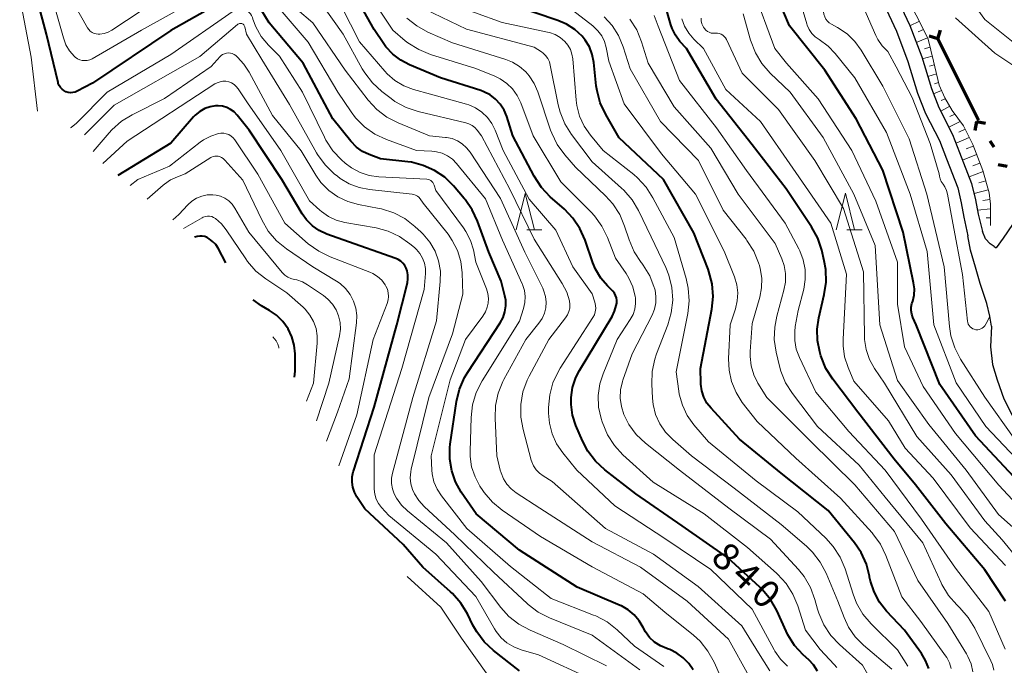
# Model space of a CAD drawing. Units: metres. Extents: x -66537 to -66000, y 16040 to 16500.
# Drawn here: x -66410 to -66274, y 16330 to 16419 of the extents above; entities that cross this region are included whole.
import ezdxf

# ---------------------------------------------------------------- set-up
doc = ezdxf.new("R2010")
doc.units = ezdxf.units.M
for name, color, linetype, lineweight in [('110100_都府県界', 7, 'Continuous', 70), ('210100_道路縁(街区線)', 7, 'Continuous', 30), ('610111_人工斜面(上)', 7, 'Continuous', 30), ('610199_人工斜面(ヒゲ)', 7, 'Continuous', 30), ('633200_針葉樹林', 7, 'Continuous', 13), ('710100_等高線(計曲線)', 7, 'Continuous', 40), ('710200_等高線(主曲線)', 7, 'Continuous', 13)]:
    doc.layers.add(name, color=color, linetype=linetype, lineweight=lineweight)
doc.styles.add('Style-WORKING', font='MS Gothic.ttf')

msp = doc.modelspace()

# ---------------------------------------------------------------- linework, layer by layer
at = {"layer": '110100_都府県界', "linetype": 'Continuous', "lineweight": 70}
for p, q in [((-66283.465, 16416.332), (-66284.661, 16416.697)), ((-66283.465, 16416.332), (-66283.1, 16417.528)), ((-66280.642, 16410.756), (-66277.836, 16405.172)), ((-66278.138, 16404.994), (-66278.368, 16403.765)), ((-66278.138, 16404.994), (-66276.909, 16404.764)), ((-66276.302, 16402.312), (-66275.737, 16401.487)), ((-66273.901, 16398.805), (-66275.129, 16399.035))]:
    msp.add_line(p, q, dxfattribs=at)
at = {"layer": '110100_都府県界', "linetype": 'Continuous', "lineweight": 70, "flags": 128}
msp.add_lwpolyline([(-66283.465, 16416.332), (-66283.08, 16415.61), (-66280.642, 16410.756)], dxfattribs=at)
at = {"layer": '210100_道路縁(街区線)', "linetype": 'Continuous', "lineweight": 30, "flags": 128}
for points in [[(-66290.45, 16424.94), (-66287.32, 16418.18), (-66285.67, 16413.88), (-66284.33, 16409.53), (-66283.3, 16406.9), (-66281.42, 16403.18), (-66280.45, 16400.7), (-66278.8, 16396.47), (-66278.27, 16394.22), (-66277.92, 16392.24), (-66277.31, 16389.85)], [(-66292.27, 16424.11), (-66289.16, 16417.39), (-66287.56, 16413.23), (-66286.23, 16408.87), (-66285.13, 16406.08), (-66283.24, 16402.36), (-66282.27, 16399.86), (-66280.71, 16395.87), (-66280.23, 16393.81), (-66279.87, 16391.81), (-66279.32, 16389.27)], [(-66269.24, 16396.59), (-66274.45, 16388.94), (-66275.41, 16387.6)], [(-66276.09, 16376.84), (-66276.29, 16378.21), (-66276.69, 16379.96), (-66277.63, 16382.7), (-66278.27, 16384.95), (-66278.94, 16387.27), (-66279.32, 16389.27)], [(-66275.7, 16387.79), (-66276.26, 16388.16), (-66276.9, 16388.86), (-66277.31, 16389.85)], [(-66275.7, 16387.79), (-66275.41, 16387.6)], [(-66276.09, 16376.84), (-66276.2, 16373.97), (-66275.91, 16371.57), (-66275.3, 16369.45), (-66274.37, 16366.85), (-66273.23, 16364.58)]]:
    msp.add_lwpolyline(points, dxfattribs=at)
at = {"layer": '610111_人工斜面(上)', "linetype": 'Continuous', "lineweight": 13, "flags": 128}
msp.add_lwpolyline([(-66289.66, 16425.32), (-66286.24, 16419.29), (-66284.8, 16416.32), (-66284.07, 16413.27), (-66283.27, 16410), (-66282.51, 16408.25), (-66281.46, 16406.49), (-66279.9, 16404.37), (-66278.65, 16401.81), (-66277.28, 16398.24), (-66276.4, 16395.19), (-66276.21, 16393.6), (-66276.21, 16390.67)], dxfattribs=at)
at = {"layer": '610199_人工斜面(ヒゲ)', "linetype": 'Continuous', "lineweight": 13, "flags": 128}
for points in [[(-66285.99, 16418.77), (-66287.3, 16418.14)], [(-66285.43, 16417.62), (-66286.15, 16417.31)], [(-66284.88, 16416.47), (-66286.43, 16415.86)], [(-66284.54, 16415.21), (-66285.27, 16414.98)], [(-66284.24, 16413.96), (-66285.59, 16413.61)], [(-66283.95, 16412.77), (-66284.58, 16412.58)], [(-66283.65, 16411.56), (-66284.84, 16411.19)], [(-66283.36, 16410.34), (-66283.92, 16410.17)], [(-66282.94, 16409.23), (-66284.04, 16408.77)], [(-66281.81, 16407.08), (-66283.05, 16406.4)], [(-66282.42, 16408.1), (-66283, 16407.85)], [(-66281.11, 16406.01), (-66281.8, 16405.66)], [(-66280.37, 16405), (-66281.94, 16404.2)], [(-66279.12, 16402.76), (-66280.95, 16401.98)], [(-66279.69, 16403.93), (-66280.54, 16403.51)], [(-66278.57, 16401.6), (-66279.54, 16401.22)], [(-66278.12, 16400.43), (-66280.05, 16399.68)], [(-66277.67, 16399.27), (-66278.64, 16398.89)], [(-66277.23, 16398.09), (-66279.15, 16397.36)], [(-66276.86, 16396.8), (-66277.81, 16396.54)], [(-66276.51, 16395.57), (-66278.47, 16395.09)], [(-66276.29, 16394.23), (-66277.26, 16394.1)], [(-66276.21, 16392.95), (-66278.01, 16392.77)], [(-66276.21, 16391.74), (-66276.79, 16391.74)]]:
    msp.add_lwpolyline(points, dxfattribs=at)
at = {"layer": '633200_針葉樹林', "linetype": 'Continuous', "lineweight": 13}
for p, q in [((-66340.002, 16390.06), (-66337.918, 16390.06)), ((-66295.962, 16390.1), (-66293.878, 16390.1))]:
    msp.add_line(p, q, dxfattribs=at)
at = {"layer": '633200_針葉樹林', "linetype": 'Continuous', "lineweight": 13, "flags": 128}
for points in [[(-66341.46, 16390.06), (-66340.21, 16395.06), (-66338.96, 16390.06)], [(-66297.42, 16390.1), (-66296.17, 16395.1), (-66294.92, 16390.1)]]:
    msp.add_lwpolyline(points, dxfattribs=at)
at = {"layer": '710100_等高線(計曲線)', "linetype": 'Continuous', "lineweight": 40, "flags": 128}
for points, elevation in [([(-66381.02, 16422.06), (-66389, 16417.5), (-66399.74, 16410.26), (-66401.85, 16409.15), (-66402.14, 16409.03), (-66402.46, 16408.96), (-66402.78, 16408.94), (-66403.1, 16408.98), (-66403.41, 16409.08), (-66403.69, 16409.23), (-66403.95, 16409.42), (-66404.17, 16409.66), (-66404.34, 16409.93), (-66404.47, 16410.23), (-66404.5, 16410.36), (-66406.08, 16417), (-66408.4, 16425.6)], 830), ([(-66339.01, 16397.47), (-66341.91, 16403), (-66342.77, 16405.69), (-66343.14, 16406.56), (-66343.65, 16407.37), (-66344.3, 16408.06), (-66345.05, 16408.64), (-66345.9, 16409.08), (-66346.31, 16409.23), (-66351.89, 16411), (-66356.12, 16412.76), (-66357.35, 16413.4), (-66358.45, 16414.24), (-66359.39, 16415.27), (-66359.66, 16415.65), (-66361, 16417.62), (-66365.09, 16424.91)], 840), ([(-66273, 16356.12), (-66278.25, 16361.75), (-66283.18, 16368.82), (-66286.43, 16377), (-66286.87, 16378), (-66287.03, 16378.47), (-66287.11, 16378.96), (-66287.1, 16379.46), (-66287.01, 16379.95), (-66286.98, 16380.04), (-66286.91, 16380.25), (-66286.72, 16381.08), (-66286.68, 16381.94), (-66286.78, 16382.77), (-66288.23, 16389.77), (-66291, 16398.28), (-66294.67, 16405.33), (-66299, 16412.03), (-66303.84, 16418.16), (-66307, 16425.54)], 870), ([(-66351.3, 16397.3), (-66352.7, 16398.25), (-66354.25, 16398.95), (-66355.89, 16399.37), (-66356.36, 16399.43), (-66360.14, 16399.86), (-66361.68, 16400.43), (-66362.61, 16400.87), (-66363.45, 16401.47), (-66364.23, 16402.28), (-66366.67, 16405.33), (-66370.79, 16413), (-66375.45, 16418.55), (-66376.97, 16421.03)], 830), ([(-66292.83, 16342.31), (-66292.84, 16342.41), (-66293.28, 16344.1), (-66294.01, 16345.68), (-66294.93, 16347.04), (-66298.52, 16351.48), (-66305, 16356.59), (-66310.72, 16361.28), (-66314.66, 16365.53), (-66315.22, 16366.25), (-66315.65, 16367.06), (-66315.93, 16367.93), (-66316.05, 16368.84), (-66316.06, 16369), (-66316.09, 16371), (-66314.55, 16379.17), (-66314.37, 16380.91), (-66314.5, 16382.64), (-66314.94, 16384.33), (-66315.05, 16384.65), (-66317, 16389.66), (-66321.21, 16397), (-66327.28, 16402.72), (-66329.15, 16405.95), (-66329.89, 16407.53), (-66330.34, 16409.22), (-66330.44, 16409.89), (-66330.78, 16413.11), (-66330.99, 16414.2), (-66331.39, 16415.23), (-66331.96, 16416.18), (-66332.38, 16416.7), (-66333.39, 16417.64), (-66334.55, 16418.39), (-66335.72, 16418.89), (-66341.96, 16421)], 850), ([(-66274.14, 16339), (-66277, 16343.29), (-66282.36, 16349.64), (-66286.52, 16355), (-66289.47, 16358.53), (-66294.48, 16365), (-66297.91, 16369.52), (-66298.84, 16370.99), (-66299.54, 16372.74), (-66299.7, 16373.3), (-66300.02, 16374.85), (-66300.05, 16376.43), (-66299.83, 16377.97), (-66299.07, 16381.16), (-66298.81, 16382.88), (-66298.86, 16384.62), (-66299.07, 16385.83), (-66299.43, 16387.28), (-66299.98, 16388.93), (-66300.82, 16390.47), (-66304.3, 16395.7), (-66309, 16401.79), (-66313.96, 16408.04), (-66318.05, 16415), (-66318.93, 16416), (-66319.54, 16416.84), (-66320, 16417.77), (-66320.17, 16418.28), (-66321.15, 16421.67)], 860), ([(-66341, 16329.4), (-66344.58, 16332.19), (-66345.85, 16333.38), (-66346.9, 16334.77), (-66347.41, 16335.67), (-66348.18, 16337.24), (-66349.08, 16338.73), (-66350.23, 16340.05), (-66350.5, 16340.3), (-66354.31, 16343.69), (-66357, 16346.8), (-66362.29, 16351.71), (-66363.37, 16353.35), (-66363.71, 16353.98), (-66363.94, 16354.66), (-66364.04, 16355.37), (-66364.02, 16356.08), (-66363.88, 16356.78), (-66363.85, 16356.87), (-66361, 16365.66), (-66357.89, 16377), (-66356.44, 16382.78), (-66356.36, 16383.34), (-66356.37, 16383.9), (-66356.47, 16384.45), (-66356.59, 16384.8), (-66356.78, 16385.17), (-66357.04, 16385.5), (-66357.34, 16385.78), (-66357.69, 16386), (-66358.01, 16386.14), (-66365.31, 16388.69), (-66367.51, 16389.49), (-66368.55, 16389.97), (-66369.49, 16390.63), (-66370.3, 16391.44), (-66370.91, 16392.3), (-66373.71, 16397), (-66378.22, 16403.78), (-66379.87, 16405.86), (-66380.28, 16406.29), (-66380.76, 16406.65), (-66381.29, 16406.91), (-66381.86, 16407.08), (-66382.46, 16407.15), (-66382.82, 16407.14), (-66383.59, 16407.01), (-66384.32, 16406.75), (-66385, 16406.37), (-66385.61, 16405.87), (-66385.84, 16405.63), (-66389, 16402.02), (-66396.29, 16397.55)], 820), ([(-66317.11, 16329.54), (-66317.72, 16330.44), (-66318.47, 16331.22), (-66319.35, 16331.86), (-66320.32, 16332.34), (-66320.65, 16332.45), (-66320.75, 16332.49), (-66321.62, 16332.85), (-66322.42, 16333.37), (-66323.11, 16334.01), (-66323.68, 16334.76), (-66324, 16335.35), (-66324.54, 16336.28), (-66325.23, 16337.1), (-66326.05, 16337.79), (-66326.98, 16338.33), (-66327.17, 16338.41), (-66333.08, 16340.92), (-66341, 16346), (-66346.97, 16351.03), (-66349.02, 16354.01), (-66349.81, 16355.42), (-66350.34, 16356.94), (-66350.61, 16358.53), (-66350.59, 16360.14), (-66350.54, 16360.58), (-66349.67, 16366.46), (-66349.26, 16368.16), (-66348.57, 16369.76), (-66348.12, 16370.51), (-66343.66, 16377.28), (-66343.27, 16378), (-66343.01, 16378.78), (-66342.89, 16379.6), (-66342.91, 16380.42), (-66343.02, 16381), (-66343.51, 16383), (-66345.25, 16387), (-66346.77, 16391.25), (-66347.5, 16392.83), (-66348.49, 16394.27), (-66348.61, 16394.41), (-66350.08, 16396.11), (-66351.3, 16397.3)], 830), ([(-66300.01, 16329.38), (-66300.55, 16330.22), (-66301.22, 16330.94), (-66301.97, 16331.62), (-66303.15, 16332.9), (-66304.09, 16334.37), (-66304.33, 16334.87), (-66305.62, 16337.7), (-66306.48, 16339.22), (-66307.59, 16340.56), (-66307.95, 16340.91), (-66312.39, 16345), (-66318.63, 16349.37), (-66325, 16353.76), (-66329.27, 16357.06), (-66330.55, 16358.24), (-66331.61, 16359.63), (-66332.36, 16361.07), (-66333.25, 16363.16), (-66333.71, 16364.57), (-66333.92, 16366.05), (-66333.92, 16367), (-66333.71, 16368.4), (-66333.26, 16369.74), (-66332.76, 16370.72), (-66328.28, 16378.14), (-66327.92, 16378.87), (-66327.69, 16379.66), (-66327.63, 16380), (-66327.62, 16380.36), (-66327.67, 16380.71), (-66327.78, 16381.05), (-66327.95, 16381.36), (-66328.17, 16381.64), (-66328.23, 16381.7), (-66328.9, 16382.36), (-66329.83, 16383.44), (-66330.56, 16384.67), (-66330.92, 16385.55), (-66331.99, 16388.66), (-66332.7, 16390.25), (-66333.67, 16391.7), (-66334.82, 16392.9), (-66336.78, 16394.63), (-66337.98, 16395.89), (-66339.01, 16397.47)], 840), ([(-66381.39, 16385.55), (-66382.47, 16387.54), (-66382.81, 16388.05), (-66383.23, 16388.49), (-66383.72, 16388.86), (-66384, 16389.01), (-66384.32, 16389.14), (-66384.66, 16389.2), (-66385, 16389.21), (-66385.34, 16389.16), (-66385.67, 16389.05), (-66385.71, 16389.03)], 810), ([(-66371.98, 16369.79), (-66371.88, 16370.62), (-66371.88, 16370.92), (-66371.89, 16373), (-66372.01, 16374.21), (-66372.33, 16375.38), (-66372.85, 16376.48), (-66373.56, 16377.48), (-66374.42, 16378.33), (-66375.39, 16379), (-66376.5, 16379.64), (-66377.65, 16380.45)], 810), ([(-66284.69, 16329.72), (-66285.14, 16330.85), (-66285.72, 16331.8), (-66288.05, 16335), (-66290.51, 16337.63), (-66291.48, 16338.87), (-66292.23, 16340.26), (-66292.72, 16341.76), (-66292.83, 16342.31)], 850)]:
    msp.add_lwpolyline(points, dxfattribs=dict(at, elevation=elevation))
at = {"layer": '710200_等高線(主曲線)', "linetype": 'Continuous', "lineweight": 13, "flags": 128}
for points, elevation in [([(-66273.66, 16500), (-66274.6, 16495.21), (-66275.08, 16493.53), (-66275.84, 16491.97), (-66276.2, 16491.42), (-66279.53, 16486.64), (-66280.64, 16485.3), (-66281.97, 16484.17), (-66282.34, 16483.93), (-66291, 16478.38), (-66292.49, 16477.2), (-66293.22, 16476.51), (-66293.82, 16475.7), (-66294.27, 16474.8), (-66294.48, 16474.19), (-66295.34, 16471), (-66295.4, 16462.6), (-66293.8, 16456.2), (-66290.91, 16449), (-66287.91, 16441), (-66285.58, 16432.42), (-66281.31, 16425), (-66276.97, 16419.03), (-66271, 16414.24)], 874), ([(-66407.34, 16406.41), (-66408.18, 16413.82), (-66409.96, 16423), (-66412.78, 16431.22), (-66414.25, 16435.75), (-66417, 16443.21), (-66421.33, 16450.67), (-66426.42, 16457), (-66431.04, 16462.96), (-66433.62, 16465.38), (-66434.61, 16466.14), (-66435.71, 16466.73), (-66436.89, 16467.11), (-66438.12, 16467.28), (-66439.37, 16467.24), (-66439.7, 16467.19), (-66447, 16465.94), (-66451.2, 16464.8), (-66457.9, 16460.1), (-66464.47, 16457.4)], 828), ([(-66282.74, 16396.38), (-66282.97, 16396.72), (-66283.13, 16397.09), (-66283.22, 16397.48), (-66283.25, 16397.8), (-66284.49, 16401.96), (-66286.96, 16408.27), (-66289.2, 16412.49), (-66290.35, 16414.62), (-66291.09, 16415.38), (-66291.7, 16416.26), (-66291.98, 16416.81), (-66293.83, 16421), (-66298.43, 16427.57), (-66301.14, 16433), (-66306.88, 16439.12), (-66310.1, 16441.08), (-66310.47, 16441.25), (-66310.86, 16441.37), (-66311.26, 16441.41), (-66311.66, 16441.38)], 876), ([(-66269.53, 16349), (-66275.07, 16354.93), (-66281, 16362.05), (-66285.48, 16368.52), (-66288.04, 16373.96), (-66289, 16379.87), (-66289, 16385.61), (-66291.96, 16394.04), (-66295.27, 16401), (-66299.91, 16408.09), (-66304.28, 16413), (-66305.9, 16415), (-66308.85, 16423.15), (-66310.8, 16426.17), (-66311.78, 16427.44), (-66312.97, 16428.52)], 868), ([(-66297.34, 16329.88), (-66297.7, 16330.3), (-66299.66, 16332.34), (-66301.66, 16335), (-66302.71, 16338.35), (-66303.38, 16339.96), (-66304.31, 16341.43), (-66305.49, 16342.71), (-66305.63, 16342.84), (-66309.63, 16346.37), (-66315.61, 16351), (-66322.62, 16355.38), (-66326.78, 16359.14), (-66327.96, 16360.42), (-66328.91, 16361.88), (-66329.64, 16363.65), (-66329.79, 16364.13), (-66330.12, 16365.7), (-66330.17, 16367.3), (-66329.95, 16368.88), (-66329.5, 16370.29), (-66327.58, 16375), (-66325.76, 16377.74), (-66325.39, 16378.43), (-66325.14, 16379.17), (-66325.03, 16379.94), (-66325.05, 16380.72), (-66325.08, 16380.92), (-66325.4, 16382.22), (-66325.95, 16383.45), (-66326.35, 16384.08), (-66327.81, 16386.19), (-66328.91, 16389.03), (-66329.68, 16390.6), (-66330.71, 16392), (-66331.16, 16392.49), (-66335.34, 16396.66), (-66339.11, 16403), (-66340.83, 16407.57), (-66341.31, 16408.57), (-66341.95, 16409.46), (-66342.74, 16410.23), (-66343.65, 16410.85), (-66344.41, 16411.22), (-66347, 16412.25), (-66353.27, 16414.21), (-66354.88, 16414.87), (-66356.36, 16415.8), (-66356.73, 16416.1), (-66358.45, 16417.55), (-66363, 16424.48)], 842), ([(-66385, 16422.04), (-66393, 16417.56), (-66399.81, 16413.62), (-66400.13, 16413.47), (-66400.48, 16413.38), (-66400.83, 16413.35), (-66401.18, 16413.38), (-66401.52, 16413.47), (-66401.84, 16413.62), (-66402.13, 16413.83), (-66402.25, 16413.93), (-66402.9, 16414.68), (-66403.41, 16415.54), (-66403.76, 16416.48), (-66405.89, 16424.11)], 832), ([(-66387, 16424.26), (-66397.1, 16417.56), (-66397.62, 16417.28), (-66398.17, 16417.09), (-66398.75, 16417.01), (-66398.96, 16417), (-66399.26, 16417.03), (-66399.55, 16417.1), (-66399.82, 16417.23), (-66400.07, 16417.4), (-66400.28, 16417.62), (-66400.46, 16417.88), (-66403.32, 16423)], 834), ([(-66336.53, 16355.47), (-66337.76, 16356.23), (-66338.27, 16356.6), (-66338.71, 16357.06), (-66339.06, 16357.59), (-66339.32, 16358.17), (-66339.38, 16358.38), (-66340.52, 16362.6), (-66340.83, 16364.31), (-66340.84, 16366.05), (-66340.54, 16367.77), (-66339.95, 16369.41), (-66339.69, 16369.94), (-66336.97, 16375), (-66334.67, 16377.96), (-66334.41, 16378.37), (-66334.21, 16378.83), (-66334.1, 16379.31), (-66334.08, 16379.81), (-66334.14, 16380.29), (-66334.51, 16381.52), (-66335.12, 16382.7), (-66339, 16388.81), (-66342.32, 16395.68), (-66346.25, 16403), (-66346.84, 16403.78), (-66347.16, 16404.14), (-66347.54, 16404.43), (-66347.96, 16404.66), (-66348.39, 16404.8), (-66354.95, 16406.37), (-66356.6, 16406.92), (-66358.14, 16407.75), (-66358.68, 16408.14), (-66359.95, 16409.1), (-66361.24, 16410.28), (-66362.3, 16411.66), (-66362.64, 16412.22), (-66365.29, 16417), (-66370.13, 16423.87)], 836), ([(-66353.27, 16408.73), (-66355.6, 16409.4), (-66356.92, 16409.9), (-66358.14, 16410.63), (-66359.2, 16411.56), (-66359.52, 16411.9), (-66363, 16415.94), (-66366.74, 16423.26)], 838), ([(-66280.95, 16369.05), (-66284.02, 16377), (-66284.91, 16387.09), (-66287.25, 16395), (-66290.51, 16403.49), (-66294.86, 16411), (-66297.56, 16414.35), (-66298.53, 16415.36), (-66299.78, 16416.25), (-66300.32, 16416.63), (-66300.78, 16417.09), (-66301.15, 16417.63), (-66301.42, 16418.22), (-66301.49, 16418.43), (-66303, 16423.54)], 872), ([(-66337.42, 16380.91), (-66337.64, 16381.66), (-66337.81, 16382.05), (-66340.29, 16387), (-66343.62, 16394.38), (-66347.8, 16400.76), (-66348.29, 16401.38), (-66348.88, 16401.91), (-66349.56, 16402.33), (-66350.29, 16402.62), (-66351.07, 16402.79), (-66351.19, 16402.8), (-66353.37, 16403), (-66357.71, 16404.79), (-66359.26, 16405.59), (-66360.64, 16406.65), (-66361.83, 16407.93), (-66365, 16412.06), (-66369.43, 16418.57), (-66373.74, 16422.26)], 834), ([(-66272.79, 16361.21), (-66277, 16367.06), (-66280.33, 16372.3), (-66281.13, 16373.85), (-66281.65, 16375.51), (-66281.85, 16376.8), (-66282.56, 16385), (-66284.95, 16395), (-66287.41, 16402.59), (-66291, 16409.84), (-66294, 16414.81), (-66294.87, 16416), (-66295.94, 16417.03), (-66297.25, 16417.9), (-66298.09, 16418.35), (-66298.38, 16418.55), (-66298.64, 16418.79), (-66298.85, 16419.07), (-66299.01, 16419.39), (-66299.12, 16419.73), (-66299.16, 16420.08), (-66299.15, 16420.37), (-66299.13, 16421.15), (-66299.25, 16421.92)], 874), ([(-66370.88, 16409), (-66374.05, 16413.95), (-66375.55, 16415.47), (-66376.53, 16416.66), (-66377.29, 16418.01), (-66377.69, 16419.04), (-66377.76, 16419.27), (-66377.87, 16419.55), (-66378.03, 16419.81), (-66378.24, 16420.03), (-66378.48, 16420.22), (-66378.75, 16420.36), (-66379.04, 16420.45), (-66379.34, 16420.49), (-66379.64, 16420.48), (-66379.94, 16420.41), (-66380.22, 16420.3), (-66380.41, 16420.18), (-66389, 16414.21), (-66397.76, 16409), (-66401.96, 16404.77), (-66402.67, 16404.17), (-66402.77, 16404.11)], 828), ([(-66359.33, 16402.51), (-66360.91, 16403.25), (-66362.33, 16404.25), (-66363.56, 16405.48), (-66364.19, 16406.31), (-66366, 16409), (-66370.1, 16415.9), (-66374.76, 16421.36)], 832), ([(-66339, 16415.21), (-66348.32, 16417.68), (-66355.16, 16421)], 846), ([(-66333.67, 16413.6), (-66333.79, 16414.26), (-66334.01, 16414.89), (-66334.34, 16415.47), (-66334.78, 16416), (-66335.41, 16416.53), (-66336.12, 16416.94), (-66336.89, 16417.23), (-66337.15, 16417.29), (-66343.39, 16418.61), (-66351, 16421.37)], 848), ([(-66293.08, 16328.92), (-66293.8, 16330.2), (-66296.98, 16333.02), (-66298.18, 16334.28), (-66299.14, 16335.74), (-66299.83, 16337.34), (-66300, 16337.89), (-66300.36, 16339.23), (-66300.96, 16340.87), (-66301.84, 16342.37), (-66302.64, 16343.37), (-66306.46, 16347.54), (-66312.22, 16351.78), (-66319, 16357), (-66323.69, 16360.75), (-66324.94, 16361.93), (-66325.95, 16363.31), (-66326.64, 16364.67), (-66326.99, 16365.76), (-66327.14, 16366.91), (-66327.09, 16368.06), (-66326.84, 16369.19), (-66326.77, 16369.39), (-66325.51, 16373), (-66322.77, 16378.35), (-66322.44, 16379.16), (-66322.26, 16380.02), (-66322.23, 16380.9), (-66322.35, 16381.77), (-66322.43, 16382.07), (-66322.46, 16382.16), (-66323.09, 16383.76), (-66323.98, 16385.23), (-66324.19, 16385.5), (-66324.25, 16385.58), (-66325.22, 16387.04), (-66325.94, 16388.72), (-66326.54, 16390.58), (-66327.22, 16392.19), (-66328.17, 16393.65), (-66329.16, 16394.75), (-66333.31, 16398.69), (-66334.79, 16400.41), (-66335.81, 16401.82), (-66336.58, 16403.39), (-66336.72, 16403.79), (-66338.48, 16409.05), (-66338.98, 16410.22), (-66339.69, 16411.28), (-66340.15, 16411.81), (-66340.99, 16412.55), (-66341.96, 16413.13), (-66342.87, 16413.49), (-66350.22, 16415.78), (-66353.63, 16417.28), (-66355.15, 16418.12), (-66356.51, 16419.21)], 844), ([(-66290.59, 16345.27), (-66291.35, 16346.83), (-66292.38, 16348.24), (-66292.5, 16348.38), (-66296.84, 16353.16), (-66303, 16358.67), (-66308.31, 16363.69), (-66310.35, 16366.34), (-66311.21, 16367.7), (-66311.82, 16369.19), (-66312.17, 16370.76), (-66312.24, 16372.34), (-66312.04, 16377), (-66311.3, 16379.22), (-66311.04, 16380.3), (-66310.97, 16381.4), (-66311.1, 16382.5), (-66311.44, 16383.61), (-66312.86, 16387.14), (-66316.81, 16395), (-66321.45, 16400.55), (-66326.61, 16407.39), (-66328.71, 16413.29), (-66329.07, 16415.15), (-66329.31, 16415.98), (-66329.69, 16416.77), (-66330.21, 16417.47), (-66330.83, 16418.07), (-66330.93, 16418.15), (-66333.71, 16420.29)], 852), ([(-66307.69, 16382.12), (-66307.67, 16383.43), (-66307.88, 16384.74), (-66308, 16385.17), (-66308.11, 16385.54), (-66308.77, 16387.15), (-66309.71, 16388.62), (-66309.84, 16388.8), (-66313, 16392.76), (-66316.39, 16399.61), (-66321.59, 16405), (-66325.78, 16412.22), (-66326.74, 16415.26), (-66327.38, 16416.79), (-66328.27, 16418.18), (-66329.38, 16419.4)], 854), ([(-66275.75, 16329.49), (-66275.95, 16330.26), (-66276.17, 16330.79), (-66278.36, 16335.26), (-66279.26, 16336.75), (-66280.43, 16338.08), (-66280.83, 16338.47), (-66281.98, 16339.78), (-66282.89, 16341.27), (-66283.01, 16341.52), (-66285.53, 16347), (-66290.7, 16353.3), (-66294.28, 16357.72), (-66299.99, 16363), (-66303.46, 16367.55), (-66304.39, 16369.03), (-66305.06, 16370.64), (-66305.24, 16371.32), (-66305.7, 16373.24), (-66305.95, 16374.97), (-66305.89, 16376.71), (-66305.61, 16378.18), (-66304.63, 16381.77), (-66304.42, 16382.9), (-66304.42, 16384.05), (-66304.61, 16385.19), (-66304.92, 16386.08), (-66305.81, 16388.19), (-66310.9, 16395), (-66314.67, 16401.33), (-66319.71, 16407), (-66323.31, 16413), (-66324.23, 16415.96), (-66324.88, 16417.58), (-66325.81, 16419.06)], 856), ([(-66274.19, 16332.37), (-66276.45, 16337.55), (-66281, 16343.52), (-66285.71, 16350.29), (-66290.7, 16357), (-66295.68, 16362.32), (-66300.24, 16367.76), (-66302.49, 16372.5), (-66302.92, 16373.65), (-66303.14, 16374.86), (-66303.14, 16376.09), (-66303.06, 16376.77), (-66302.66, 16379), (-66301.91, 16381.91), (-66301.7, 16383.25), (-66301.71, 16384.6), (-66301.96, 16385.93), (-66302.44, 16387.19), (-66302.59, 16387.48), (-66304.47, 16391), (-66309.78, 16398.22), (-66313.91, 16404.09), (-66319, 16410.62), (-66321.92, 16418.08), (-66322.46, 16419.56)], 858), ([(-66284.08, 16355.92), (-66287.96, 16360.04), (-66290.22, 16363.78), (-66295, 16369.28), (-66295.8, 16371.14), (-66296.27, 16372.59), (-66296.49, 16374.1), (-66296.49, 16375.02), (-66296.04, 16383.96), (-66298.19, 16391), (-66303.42, 16398.58), (-66307.85, 16405), (-66312.64, 16409.36), (-66315.67, 16415), (-66317.02, 16416.32), (-66317.73, 16417.15), (-66318.29, 16418.09), (-66318.68, 16419.11)], 862), ([(-66270.09, 16341.91), (-66274.59, 16347.41), (-66277, 16350.05), (-66281.61, 16356.39), (-66286.34, 16361.66), (-66290.8, 16369), (-66292.15, 16371), (-66292.84, 16372.25), (-66293.3, 16373.6), (-66293.52, 16375.01), (-66293.54, 16375.41), (-66293.7, 16384.3), (-66296.44, 16393), (-66300.39, 16399.61), (-66305.37, 16406.63), (-66310.37, 16411.63), (-66312.54, 16416.25), (-66312.68, 16416.48), (-66312.85, 16416.68), (-66313.05, 16416.85), (-66313.28, 16416.98), (-66313.52, 16417.07), (-66313.78, 16417.11), (-66314.07, 16417.11), (-66314.35, 16417.11), (-66314.64, 16417.15), (-66314.91, 16417.25), (-66315.16, 16417.38), (-66315.38, 16417.56), (-66315.56, 16417.78), (-66315.67, 16417.94), (-66315.74, 16418.07), (-66315.9, 16418.43), (-66316, 16418.81), (-66316.03, 16419.2)], 864), ([(-66303.77, 16409), (-66306.5, 16411.63), (-66307.65, 16412.94), (-66308.55, 16414.43), (-66309.21, 16416.16), (-66310.22, 16419.78)], 866), ([(-66281, 16419.22), (-66275.61, 16414.39), (-66269, 16409.98)], 876), ([(-66379.12, 16418.41), (-66379.22, 16418.46), (-66379.32, 16418.48), (-66379.43, 16418.48), (-66379.54, 16418.47), (-66379.64, 16418.43), (-66379.74, 16418.38), (-66379.8, 16418.33), (-66385, 16413.9), (-66396.77, 16407.23), (-66400.85, 16403.15)], 826), ([(-66324.44, 16329.56), (-66331, 16334.3), (-66336.88, 16336.69), (-66338.43, 16337.48), (-66339.82, 16338.53), (-66339.97, 16338.67), (-66344.57, 16343), (-66349.9, 16348.1), (-66354.12, 16352), (-66354.86, 16352.82), (-66355.45, 16353.75), (-66355.73, 16354.37), (-66355.95, 16355.15), (-66356.04, 16355.96), (-66355.98, 16356.78), (-66355.9, 16357.17), (-66353.47, 16367), (-66350.24, 16375.76), (-66348.79, 16381.21), (-66348.89, 16384.17), (-66349.09, 16385.73), (-66349.55, 16387.23), (-66350.26, 16388.63), (-66350.84, 16389.46), (-66354.25, 16393.75), (-66354.67, 16394.33), (-66354.84, 16394.55), (-66355.06, 16394.72), (-66355.3, 16394.86), (-66355.56, 16394.95), (-66355.79, 16395), (-66361.66, 16395.61), (-66363.09, 16395.89), (-66364.45, 16396.41), (-66365.7, 16397.16), (-66366.06, 16397.44), (-66366.5, 16397.8), (-66367.76, 16399.01), (-66368.78, 16400.42), (-66368.92, 16400.67), (-66372.67, 16407.33), (-66376.48, 16413.52), (-66378.57, 16417), (-66378.79, 16418), (-66378.83, 16418.1), (-66378.88, 16418.2), (-66378.94, 16418.28), (-66379.02, 16418.36), (-66379.12, 16418.41)], 826), ([(-66289.76, 16329.65), (-66293.66, 16332.94), (-66294.81, 16334.09), (-66295.74, 16335.42), (-66296.36, 16336.75), (-66297.22, 16339), (-66298.82, 16342.83), (-66299.63, 16344.37), (-66300.69, 16345.75), (-66301.51, 16346.54), (-66305, 16349.55), (-66311.45, 16354.55), (-66317.33, 16359), (-66319.92, 16361.24), (-66320.91, 16362.25), (-66321.7, 16363.41), (-66322.28, 16364.69), (-66322.62, 16366.05), (-66322.72, 16366.9), (-66322.82, 16368.84), (-66322.77, 16370.58), (-66322.41, 16372.28), (-66322.16, 16373.02), (-66320.61, 16377), (-66320.12, 16378.68), (-66319.93, 16380.41), (-66320.05, 16382.15), (-66320.46, 16383.84), (-66320.88, 16384.88), (-66322.87, 16389.13), (-66324.62, 16392.73), (-66325.52, 16394.22), (-66326.66, 16395.54), (-66326.97, 16395.83), (-66331, 16399.41), (-66333.84, 16403.17), (-66334.77, 16404.64), (-66335.43, 16406.26), (-66335.68, 16407.26), (-66336.77, 16412.74), (-66336.9, 16413.21), (-66337.12, 16413.65), (-66337.41, 16414.05), (-66337.77, 16414.39), (-66338, 16414.56), (-66339, 16415.21)], 846), ([(-66375, 16405.79), (-66378.2, 16411.78), (-66378.92, 16412.89), (-66379.82, 16413.85), (-66380.05, 16414.05), (-66380.27, 16414.21), (-66380.52, 16414.32), (-66380.79, 16414.39), (-66381.06, 16414.41), (-66381.33, 16414.38), (-66381.6, 16414.31), (-66381.85, 16414.19), (-66382.07, 16414.04), (-66382.21, 16413.9), (-66383.45, 16412.55), (-66389.87, 16408.13), (-66394.31, 16405.92), (-66395.79, 16405.01), (-66397.1, 16403.85), (-66397.47, 16403.44), (-66399.65, 16400.87)], 824), ([(-66287.59, 16330.07), (-66289, 16332.31), (-66292.62, 16335.89), (-66293.75, 16337.22), (-66294.63, 16338.73), (-66295.12, 16339.97), (-66296.22, 16343.42), (-66296.89, 16345.03), (-66297.83, 16346.5), (-66298.87, 16347.65), (-66302.71, 16351.29), (-66308.44, 16355.56), (-66315, 16360.91), (-66317, 16363.24), (-66317.92, 16364.52), (-66318.6, 16365.94), (-66319.03, 16367.45), (-66319.1, 16367.9), (-66319.46, 16370.54), (-66317.86, 16378.58), (-66317.67, 16380.31), (-66317.79, 16382.05), (-66318.08, 16383.37), (-66319.75, 16389), (-66322.65, 16394.49), (-66323.59, 16395.96), (-66324.78, 16397.24), (-66325.29, 16397.68), (-66329.5, 16401), (-66331.25, 16403.1), (-66332.11, 16404.34), (-66332.74, 16405.7), (-66333.12, 16407.16), (-66333.22, 16407.93), (-66333.67, 16413.6)], 848), ([(-66344.22, 16334.81), (-66344.44, 16335.17), (-66347, 16339.63), (-66352.53, 16345.47), (-66359, 16350.76), (-66360, 16351.88), (-66360.41, 16352.43), (-66360.72, 16353.04), (-66360.92, 16353.7), (-66361, 16354.38), (-66361, 16354.5), (-66361, 16359.12), (-66357.18, 16371), (-66354.14, 16381.86), (-66353.95, 16384.05), (-66353.96, 16384.78), (-66354.09, 16385.5), (-66354.34, 16386.19), (-66354.71, 16386.83), (-66355.19, 16387.39), (-66355.45, 16387.63), (-66356.09, 16388.16), (-66357.52, 16389.16), (-66359.1, 16389.89), (-66360.75, 16390.33), (-66365.06, 16391.09), (-66366.21, 16391.4), (-66367.29, 16391.91), (-66368.27, 16392.59), (-66368.46, 16392.76), (-66369.92, 16394.08), (-66373.85, 16401), (-66378.43, 16407.57), (-66379.71, 16409.49), (-66379.97, 16409.8), (-66380.28, 16410.07), (-66380.63, 16410.28), (-66381.01, 16410.43), (-66381.4, 16410.51), (-66381.81, 16410.52), (-66382.21, 16410.45), (-66382.6, 16410.32), (-66382.93, 16410.14), (-66395, 16402.27), (-66398.33, 16399.2)], 822), ([(-66321.16, 16330.01), (-66325.19, 16332.81), (-66327.58, 16335.05), (-66328.95, 16336.13), (-66330.49, 16336.96), (-66330.81, 16337.09), (-66336.65, 16339.35), (-66342.23, 16343.77), (-66348.27, 16349), (-66351.74, 16353.48), (-66352.34, 16354.41), (-66352.78, 16355.43), (-66353.02, 16356.52), (-66353.07, 16357.02), (-66353.18, 16359), (-66350.54, 16369.46), (-66348.45, 16375), (-66346.07, 16378.19), (-66345.7, 16378.79), (-66345.44, 16379.44), (-66345.31, 16380), (-66345.27, 16380.65), (-66345.35, 16381.31), (-66345.53, 16381.94), (-66347, 16385.65), (-66347.35, 16387.33), (-66347.75, 16388.63), (-66348.37, 16389.85), (-66348.73, 16390.37), (-66352.52, 16395.48), (-66352.75, 16396.24), (-66352.82, 16396.42), (-66352.92, 16396.59), (-66353.05, 16396.74), (-66353.21, 16396.86), (-66353.38, 16396.95), (-66353.57, 16397.01), (-66353.77, 16397.04), (-66360.35, 16397.38), (-66361.67, 16397.57), (-66362.93, 16397.98), (-66364.1, 16398.6), (-66364.99, 16399.27), (-66365.48, 16399.7), (-66366.68, 16400.96), (-66367.65, 16402.42), (-66367.85, 16402.82), (-66370.88, 16409)], 828), ([(-66304.13, 16330.05), (-66305.09, 16331.01), (-66305.86, 16332.11), (-66305.97, 16332.3), (-66309, 16337.89), (-66314.67, 16343.33), (-66321, 16347.61), (-66327.9, 16352.1), (-66333.1, 16357), (-66335.05, 16359.39), (-66335.9, 16360.63), (-66336.52, 16362), (-66336.89, 16363.46), (-66337, 16364.85), (-66337, 16365.63), (-66336.85, 16367.36), (-66336.4, 16369.05), (-66335.66, 16370.63), (-66335.4, 16371.05), (-66330.91, 16378), (-66330.71, 16378.39), (-66330.58, 16378.8), (-66330.52, 16379.24), (-66330.53, 16379.68), (-66330.63, 16380.13), (-66331, 16381.27), (-66333.65, 16385), (-66335.99, 16390.01), (-66339.7, 16394.3), (-66343.25, 16401), (-66344.34, 16403.78), (-66344.8, 16404.72), (-66345.42, 16405.55), (-66346.17, 16406.27), (-66347.04, 16406.85), (-66347.99, 16407.27), (-66348.31, 16407.36), (-66353.27, 16408.73)], 838), ([(-66270.7, 16347), (-66275.09, 16350.91), (-66279.53, 16357), (-66284.68, 16363.32), (-66289, 16369.35), (-66291.43, 16377), (-66292.08, 16387.92), (-66295.03, 16395), (-66299.24, 16402.76), (-66303.77, 16409)], 866), ([(-66329.02, 16330.1), (-66334.98, 16333.02), (-66339.56, 16334.99), (-66341.1, 16335.82), (-66342.46, 16336.9), (-66343.56, 16338.12), (-66346.29, 16341.71), (-66351.03, 16347), (-66356.44, 16351.43), (-66357.26, 16352.22), (-66357.92, 16353.15), (-66358.24, 16353.76), (-66358.49, 16354.45), (-66358.61, 16355.17), (-66358.6, 16355.9), (-66358.48, 16356.59), (-66355.7, 16367), (-66352.42, 16377.58), (-66351.91, 16382.96), (-66351.9, 16384.39), (-66352.14, 16385.8), (-66352.62, 16387.14), (-66353.33, 16388.38), (-66354.24, 16389.48), (-66354.52, 16389.75), (-66355.39, 16390.55), (-66356.77, 16391.62), (-66358.32, 16392.42), (-66359.98, 16392.95), (-66360.33, 16393.02), (-66363.16, 16393.55), (-66364.63, 16393.97), (-66366.01, 16394.63), (-66367.25, 16395.51), (-66368.32, 16396.61), (-66369.03, 16397.6), (-66371.07, 16400.93), (-66375, 16405.79)], 824), ([(-66377, 16397.75), (-66380.19, 16402.46), (-66380.42, 16402.74), (-66380.7, 16402.98), (-66381.01, 16403.17), (-66381.36, 16403.3), (-66381.71, 16403.37), (-66382.08, 16403.37), (-66382.4, 16403.32), (-66383.48, 16402.97), (-66384.48, 16402.44), (-66384.93, 16402.12), (-66389.17, 16398.83), (-66393.53, 16397), (-66394.59, 16396.18)], 818), ([(-66312.66, 16327.09), (-66314.23, 16330.6), (-66315.08, 16332.12), (-66316.17, 16333.47), (-66317.08, 16334.3), (-66321, 16337.47), (-66323.99, 16340.01), (-66331, 16343.72), (-66338.12, 16347.88), (-66343.39, 16351.51), (-66344.74, 16352.62), (-66345.87, 16353.95), (-66346.07, 16354.24), (-66346.45, 16354.81), (-66347.13, 16356.08), (-66347.59, 16357.46), (-66347.8, 16358.89), (-66347.81, 16359.63), (-66347.68, 16364.28), (-66347.47, 16366.01), (-66346.97, 16367.68), (-66346.15, 16369.3), (-66341, 16377.52), (-66340.45, 16379.26), (-66340.27, 16380.08), (-66340.23, 16380.92), (-66340.34, 16381.75), (-66340.6, 16382.55), (-66340.65, 16382.67), (-66343.33, 16388.67), (-66345.68, 16394.32), (-66349.67, 16399.2), (-66350.24, 16399.78), (-66350.91, 16400.26), (-66351.64, 16400.61), (-66352.43, 16400.83), (-66353.09, 16400.91), (-66355.18, 16401), (-66359.33, 16402.51)], 832), ([(-66364.43, 16369.57), (-66363.43, 16377.28), (-66363.39, 16378.3), (-66363.53, 16379.31), (-66363.84, 16380.28), (-66364.31, 16381.18), (-66364.93, 16381.99), (-66365.69, 16382.68), (-66366.2, 16383.03), (-66369.46, 16385), (-66373.08, 16387.47), (-66374.43, 16388.58), (-66375.57, 16389.9), (-66376.48, 16391.45), (-66379.08, 16396.92), (-66381.55, 16399.67), (-66381.77, 16399.87), (-66382.02, 16400.04), (-66382.29, 16400.15), (-66382.46, 16400.2), (-66382.69, 16400.23), (-66382.92, 16400.22), (-66383.15, 16400.17), (-66383.37, 16400.08), (-66383.47, 16400.02), (-66387, 16397.76), (-66388.08, 16397.38), (-66389.02, 16396.96), (-66389.86, 16396.38), (-66390.02, 16396.24), (-66392.24, 16394.29)], 816), ([(-66365.86, 16357.62), (-66363.39, 16364.61), (-66361.13, 16375), (-66359.22, 16379.95), (-66359.08, 16380.43), (-66359.03, 16380.92), (-66359.06, 16381.42), (-66359.18, 16381.9), (-66359.38, 16382.35), (-66359.48, 16382.52), (-66359.95, 16383.13), (-66360.53, 16383.65), (-66361.18, 16384.06), (-66361.61, 16384.26), (-66367.07, 16386.36), (-66368.63, 16387.13), (-66370.07, 16388.17), (-66373.29, 16391), (-66377, 16397.75)], 818), ([(-66276.29, 16378.19), (-66276.64, 16377.49), (-66277, 16376.88), (-66277.15, 16376.71), (-66277.33, 16376.56), (-66277.53, 16376.45), (-66277.75, 16376.37), (-66277.97, 16376.34), (-66278.2, 16376.34), (-66278.43, 16376.39), (-66278.64, 16376.47), (-66278.84, 16376.59), (-66279.01, 16376.74), (-66279.16, 16376.92), (-66279.27, 16377.12), (-66279.34, 16377.33), (-66279.37, 16377.51), (-66280.08, 16383.92), (-66281.39, 16391), (-66282.11, 16394.97), (-66282.25, 16395.5), (-66282.48, 16396), (-66282.74, 16396.38)], 876), ([(-66368.96, 16363.81), (-66367.22, 16369), (-66365.77, 16375.48), (-66365.65, 16376.39), (-66365.69, 16377.32), (-66365.89, 16378.23), (-66366.24, 16379.08), (-66366.74, 16379.87), (-66367.37, 16380.55), (-66367.99, 16381.05), (-66370.16, 16382.51), (-66370.88, 16382.91), (-66371.66, 16383.18), (-66372, 16383.25), (-66372.46, 16383.37), (-66372.9, 16383.57), (-66373.29, 16383.84), (-66373.65, 16384.2), (-66378.24, 16389.76), (-66380.17, 16393.06), (-66380.54, 16393.59), (-66381, 16394.05), (-66381.54, 16394.42), (-66382.13, 16394.69), (-66382.76, 16394.86), (-66383.21, 16394.91), (-66383.98, 16394.87), (-66384.73, 16394.71), (-66385.44, 16394.42), (-66386.09, 16394.01), (-66386.63, 16393.53), (-66387.9, 16392.18), (-66388.72, 16391.45)], 814), ([(-66370.32, 16366.5), (-66369.37, 16369), (-66368.84, 16374.48), (-66368.83, 16375.5), (-66369, 16376.51), (-66369.34, 16377.47), (-66369.84, 16378.36), (-66370.49, 16379.15), (-66370.78, 16379.42), (-66373, 16381.39), (-66375.9, 16383.32), (-66377.27, 16384.41), (-66378.42, 16385.72), (-66378.68, 16386.09), (-66381.35, 16390.09), (-66382.02, 16390.92), (-66382.84, 16391.64), (-66383.09, 16391.79), (-66383.36, 16391.9), (-66383.65, 16391.95), (-66383.94, 16391.96), (-66384.23, 16391.91), (-66384.51, 16391.82), (-66384.66, 16391.74), (-66387.24, 16390.26)], 812), ([(-66278.63, 16329.27), (-66278.87, 16330.36), (-66279.31, 16331.38), (-66279.52, 16331.75), (-66282.09, 16335.91), (-66286.18, 16341.82), (-66289.41, 16348.59), (-66294.87, 16355), (-66300.98, 16361.02), (-66306.98, 16367), (-66308.2, 16369), (-66308.77, 16370.14), (-66309.14, 16371.37), (-66309.28, 16372.64), (-66309.27, 16373.34), (-66309, 16377.17), (-66307.95, 16380.82), (-66307.69, 16382.12)], 854), ([(-66309.47, 16328.71), (-66312.24, 16333.76), (-66317.93, 16339), (-66324.34, 16343.66), (-66331, 16347.15), (-66338.2, 16351.8), (-66341.46, 16353.89), (-66342.16, 16354.43), (-66342.75, 16355.08), (-66343.22, 16355.82), (-66343.55, 16356.63), (-66343.65, 16357), (-66344.11, 16359), (-66344.37, 16364.17), (-66344.31, 16365.91), (-66343.94, 16367.62), (-66343.29, 16369.23), (-66343.15, 16369.49), (-66340.13, 16375), (-66338.33, 16377.24), (-66337.89, 16377.89), (-66337.58, 16378.6), (-66337.39, 16379.36), (-66337.34, 16380.13), (-66337.42, 16380.91)], 834), ([(-66374.12, 16373.81), (-66374.13, 16373.95), (-66374.26, 16374.35), (-66374.45, 16374.73), (-66374.49, 16374.79), (-66374.93, 16375.34)], 808), ([(-66367.57, 16361.02), (-66366.06, 16365), (-66364.43, 16369.57)], 816), ([(-66244.96, 16316.29), (-66245.77, 16316.89), (-66246.32, 16317.25), (-66246.76, 16317.35), (-66247, 16317.39), (-66247.98, 16317.68), (-66248.9, 16318.13), (-66249.72, 16318.73), (-66250.32, 16319.34), (-66251.98, 16321.27), (-66252.99, 16322.69), (-66253.74, 16324.26), (-66254.04, 16325.2), (-66255.05, 16329), (-66257, 16337.41), (-66261.33, 16344.67), (-66265, 16351.14), (-66271.08, 16356.92), (-66276.83, 16363), (-66280.95, 16369.05)], 872), ([(-66306.57, 16329.43), (-66308.13, 16331.87), (-66310.4, 16335.6), (-66316.42, 16341), (-66322.55, 16345.45), (-66329.16, 16349), (-66336.53, 16355.47)], 836), ([(-66274.12, 16343.88), (-66279, 16349.09), (-66284.08, 16355.92)], 862), ([(-66281.61, 16329.72), (-66281.85, 16330.5), (-66282.23, 16331.24), (-66282.39, 16331.47), (-66285.79, 16336.21), (-66288.39, 16339.61), (-66290.59, 16345.27)], 852), ([(-66335.04, 16315.95), (-66334.43, 16318.72), (-66334.31, 16319.63), (-66334.35, 16320.55), (-66334.55, 16321.45), (-66334.9, 16322.3), (-66335.4, 16323.08), (-66336.02, 16323.76), (-66336.75, 16324.32), (-66337.52, 16324.72), (-66341.55, 16326.45), (-66343.01, 16326.99), (-66343.81, 16327.37), (-66344.53, 16327.88), (-66345.15, 16328.5), (-66345.37, 16328.8), (-66349, 16333.9), (-66351.82, 16338.18), (-66356.47, 16342.39)], 818), ([(-66330.06, 16310.43), (-66329.48, 16317), (-66328.56, 16323.85), (-66328.53, 16324.48), (-66328.62, 16325.11), (-66328.81, 16325.71), (-66329.1, 16326.28), (-66329.48, 16326.78), (-66329.66, 16326.96), (-66331, 16328.24), (-66338.4, 16331.6), (-66340.79, 16332.3), (-66341.8, 16332.69), (-66342.73, 16333.25), (-66343.54, 16333.97), (-66344.22, 16334.81)], 822)]:
    msp.add_lwpolyline(points, dxfattribs=dict(at, elevation=elevation))

# ---------------------------------------------------------------- texts
at = {"layer": '710100_等高線(計曲線)', "linetype": 'Continuous', "lineweight": 40, "style": 'Style-WORKING'}
for s, p in [('8', (-66314.86, 16344.73, -9.999)), ('4', (-66312.117, 16342.173, -9.999)), ('0', (-66309.375, 16339.615, -9.999))]:
    msp.add_text(s, height=3.75, rotation=317, dxfattribs=at).set_placement(p)

doc.saveas('drawing.dxf')
